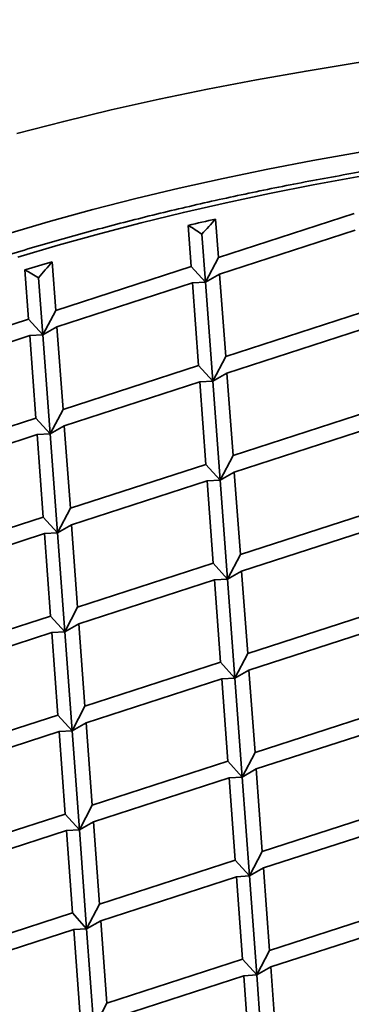
# Model space of a CAD drawing. Units: inches. Extents: x 0.2 to 8.4, y 0.1 to 10.9.
# Drawn here: x 6.9 to 7, y 9.2 to 9.6 of the extents above; entities that cross this region are included whole.
import ezdxf

# ---------------------------------------------------------------- set-up
doc = ezdxf.new("R2010")
doc.units = ezdxf.units.IN
doc.header["$MEASUREMENT"] = 0

msp = doc.modelspace()

# ---------------------------------------------------------------- linework, layer by layer
at = {"color": 7, "linetype": 'Continuous', "lineweight": 35}
for p, q in [((6.98081419483845, 9.52535279205178), (7.03171598458465, 9.541849333342824)), ((6.969497041262808, 9.537434311920556), (6.970633845057915, 9.52205347018551)), ((6.979744392307798, 9.539827076124116), (6.98081419483845, 9.52535279205178)), ((6.974619730116009, 9.534179601871793), (6.975952776396362, 9.516143499070942)), ((6.981271707734808, 9.519162327051754), (7.032173497481009, 9.535658868342798)), ((6.918383178379689, 9.523806716446357), (6.919732055311714, 9.505556928894466)), ((6.98081419483845, 9.52535279205178), (6.975952776396362, 9.516143499070942)), ((6.908186460634288, 9.520728755665699), (6.909551673701438, 9.502257629913816)), ((6.919732055311714, 9.505556928894466), (6.970633845057915, 9.52205347018551)), ((6.975952776396362, 9.516143499070942), (6.970633845057915, 9.52205347018551)), ((6.975952776396362, 9.516143499070942), (6.981271707734808, 9.519162327051754)), ((6.981271707734808, 9.519162327051754), (6.983559404323954, 9.488210023087593)), ((6.913283682418211, 9.517818763093342), (6.914870648277605, 9.496347647048161)), ((6.920189579616052, 9.499366475028975), (6.971091369362251, 9.515863016320019)), ((6.971091369362251, 9.515863016320019), (6.975952776396362, 9.516143499070942)), ((6.971091369362251, 9.515863016320019), (6.973379065951398, 9.484910712355855)), ((6.975952776396362, 9.516143499070942), (6.978697997289844, 9.479000741241288)), ((6.919732055311714, 9.505556928894466), (6.914870648277605, 9.496347647048161)), ((6.983559404323954, 9.488210023087593), (7.034461194070154, 9.504706564378635)), ((6.858649872547259, 9.485761077488235), (6.909551673701438, 9.502257629913816)), ((6.914870648277605, 9.496347647048161), (6.909551673701438, 9.502257629913816)), ((6.914870648277605, 9.496347647048161), (6.920189579616052, 9.499366475028975)), ((6.920189579616052, 9.499366475028975), (6.922477264797219, 9.468414159930276)), ((6.984016971866011, 9.482019557471016), (7.034918761612211, 9.498516098762058)), ((6.859107440089316, 9.479570611871658), (6.910009229835517, 9.496067153162702)), ((6.910009229835517, 9.496067153162702), (6.914870648277605, 9.496347647048161)), ((6.910009229835517, 9.496067153162702), (6.912296926424662, 9.46511484919854)), ((6.914870648277605, 9.496347647048161), (6.917615857763108, 9.459204878083973)), ((6.983559404323954, 9.488210023087593), (6.978697997289844, 9.479000741241288)), ((6.922477264797219, 9.468414159930276), (6.973379065951398, 9.484910712355855)), ((6.978697997289844, 9.479000741241288), (6.973379065951398, 9.484910712355855)), ((6.978697997289844, 9.479000741241288), (6.984016971866011, 9.482019557471016)), ((6.984016971866011, 9.482019557471016), (6.986304657047178, 9.451067242372316)), ((6.922934789101555, 9.462223706064785), (6.973836578847756, 9.47872024735583)), ((6.973836578847756, 9.47872024735583), (6.978697997289844, 9.479000741241288)), ((6.973836578847756, 9.47872024735583), (6.976124275436901, 9.447767943391668)), ((6.978697997289844, 9.479000741241288), (6.981443250013068, 9.441857960526015)), ((6.922477264797219, 9.468414159930276), (6.917615857763108, 9.459204878083973)), ((6.986304657047178, 9.451067242372316), (7.037206436582496, 9.46756380067344)), ((6.861395130974472, 9.448618302340229), (6.912296926424662, 9.46511484919854)), ((6.917615857763108, 9.459204878083973), (6.912296926424662, 9.46511484919854)), ((6.917615857763108, 9.459204878083973), (6.922934789101555, 9.462223706064785)), ((6.922934789101555, 9.462223706064785), (6.925222479986711, 9.431271396533356)), ((6.986762181351515, 9.444876788506827), (7.037663971097715, 9.46137332979787)), ((6.86185264957482, 9.44242784290747), (6.912754450728999, 9.45892439533305)), ((6.912754450728999, 9.45892439533305), (6.917615857763108, 9.459204878083973)), ((6.912754450728999, 9.45892439533305), (6.915042135910166, 9.427972080234351)), ((6.917615857763108, 9.459204878083973), (6.920361067248614, 9.422062109119784)), ((6.986304657047178, 9.451067242372316), (6.981443250013068, 9.441857960526015)), ((6.925222479986711, 9.431271396533356), (6.976124275436901, 9.447767943391668)), ((6.981443250013068, 9.441857960526015), (6.976124275436901, 9.447767943391668)), ((6.981443250013068, 9.441857960526015), (6.986762181351515, 9.444876788506827)), ((6.986762181351515, 9.444876788506827), (6.989049872236671, 9.413924478975396)), ((6.92568004182478, 9.42508092534951), (6.976581842978958, 9.441577477775091)), ((6.976581842978958, 9.441577477775091), (6.981443250013068, 9.441857960526015)), ((6.976581842978958, 9.441577477775091), (6.978869506541265, 9.410625168551936)), ((6.981443250013068, 9.441857960526015), (6.984188459498573, 9.404715191561824)), ((6.925222479986711, 9.431271396533356), (6.920361067248614, 9.422062109119784)), ((6.989049872236671, 9.413924478975396), (7.039951667686861, 9.43042102583371)), ((6.864140340459977, 9.41147553337604), (6.915042135910166, 9.427972080234351)), ((6.920361067248614, 9.422062109119784), (6.915042135910166, 9.427972080234351)), ((6.920361067248614, 9.422062109119784), (6.92568004182478, 9.42508092534951)), ((6.92568004182478, 9.42508092534951), (6.927967732709936, 9.394128615818081)), ((6.989507412455879, 9.407734013667095), (7.040409213610057, 9.424230566092675)), ((6.864597864764314, 9.405285079510548), (6.915499660214502, 9.42178162636886)), ((6.915499660214502, 9.42178162636886), (6.920361067248614, 9.422062109119784)), ((6.915499660214502, 9.42178162636886), (6.91778735109966, 9.390829316837431)), ((6.920361067248614, 9.422062109119784), (6.923106325675827, 9.384919333971776)), ((6.989049872236671, 9.413924478975396), (6.984188459498573, 9.404715191561824)), ((6.927967732709936, 9.394128615818081), (6.978869506541265, 9.410625168551936)), ((6.984188459498573, 9.404715191561824), (6.978869506541265, 9.410625168551936)), ((6.984188459498573, 9.404715191561824), (6.989507412455879, 9.407734013667095)), ((6.989507412455879, 9.407734013667095), (6.991795103341035, 9.376781704135665)), ((6.928425257014272, 9.38793816195259), (6.979327052464462, 9.404434708810902)), ((6.979327052464462, 9.404434708810902), (6.984188459498573, 9.404715191561824)), ((6.979327052464462, 9.404434708810902), (6.98161474334962, 9.373482399279473)), ((6.984188459498573, 9.404715191561824), (6.986933696306926, 9.367572422289362)), ((6.927967732709936, 9.394128615818081), (6.923106325675827, 9.384919333971776)), ((6.991795103341035, 9.376781704135665), (7.042696898791225, 9.393278250993976)), ((6.86688555564947, 9.374332769979118), (6.91778735109966, 9.390829316837431)), ((6.923106325675827, 9.384919333971776), (6.91778735109966, 9.390829316837431)), ((6.923106325675827, 9.384919333971776), (6.928425257014272, 9.38793816195259)), ((6.928425257014272, 9.38793816195259), (6.93071294789943, 9.35698585242116)), ((6.992252649264231, 9.37059124439463), (7.043154444714421, 9.387087791252943)), ((6.867343120339532, 9.368142301578908), (6.918244912937728, 9.384638845653585)), ((6.918244912937728, 9.384638845653585), (6.923106325675827, 9.384919333971776)), ((6.918244912937728, 9.384638845653585), (6.920532585056019, 9.353686544781333)), ((6.923106325675827, 9.384919333971776), (6.925851538013325, 9.347776567791222)), ((6.991795103341035, 9.376781704135665), (6.986933696306926, 9.367572422289362)), ((6.93071294789943, 9.35698585242116), (6.98161474334962, 9.373482399279473)), ((6.986933696306926, 9.367572422289362), (6.98161474334962, 9.373482399279473)), ((6.931170490970631, 9.350795389896492), (6.982072283568827, 9.36729193397117)), ((6.982072283568827, 9.36729193397117), (6.986933696306926, 9.367572422289362)), ((6.982072283568827, 9.36729193397117), (6.984359977305977, 9.336339627223373)), ((6.986933696306926, 9.367572422289362), (6.992252649264231, 9.37059124439463)), ((6.986933696306926, 9.367572422289362), (6.989678930263285, 9.330429650233263)), ((6.992252649264231, 9.37059124439463), (6.994540340149389, 9.339638934863201)), ((6.93071294789943, 9.35698585242116), (6.925851538013325, 9.347776567791222)), ((6.994540340149389, 9.339638934863201), (7.045442113980719, 9.356135487597054)), ((6.869630811581188, 9.337189992395432), (6.920532585056019, 9.353686544781333)), ((6.925851538013325, 9.347776567791222), (6.920532585056019, 9.353686544781333)), ((6.925851538013325, 9.347776567791222), (6.931170490970631, 9.350795389896492)), ((6.931170490970631, 9.350795389896492), (6.933458182212287, 9.319843080713017)), ((6.994997861601732, 9.333448478214075), (7.045899654199927, 9.349945022288754)), ((6.870088332677031, 9.330999535398353), (6.920990128127221, 9.347496082256665)), ((6.920990128127221, 9.347496082256665), (6.925851538013325, 9.347776567791222)), ((6.920990128127221, 9.347496082256665), (6.923277819012377, 9.316543772725234)), ((6.925851538013325, 9.347776567791222), (6.928596771969684, 9.310633795735125)), ((6.994540340149389, 9.339638934863201), (6.989678930263285, 9.330429650233263)), ((6.933458182212287, 9.319843080713017), (6.984359977305977, 9.336339627223373)), ((6.989678930263285, 9.330429650233263), (6.984359977305977, 9.336339627223373)), ((6.93391572492699, 9.313652617840393), (6.98481752037718, 9.330149164698707)), ((6.98481752037718, 9.330149164698707), (6.989678930263285, 9.330429650233263)), ((6.98481752037718, 9.330149164698707), (6.987105189643477, 9.29919686104282)), ((6.989678930263285, 9.330429650233263), (6.994997861601732, 9.333448478214075)), ((6.989678930263285, 9.330429650233263), (6.992424142600783, 9.293286884052709)), ((6.994997861601732, 9.333448478214075), (6.997285552843387, 9.302496169030599)), ((6.933458182212287, 9.319843080713017), (6.928596771969684, 9.310633795735125)), ((6.997285552843387, 9.302496169030599), (7.048187347937078, 9.318992715540958)), ((6.872376023562187, 9.300047225866923), (6.923277819012377, 9.316543772725234)), ((6.928596771969684, 9.310633795735125), (6.923277819012377, 9.316543772725234)), ((6.928596771969684, 9.310633795735125), (6.93391572492699, 9.313652617840393)), ((6.93391572492699, 9.313652617840393), (6.936203415812146, 9.282700308308964)), ((6.997743095558089, 9.296305706157979), (7.048644891008279, 9.31280225301629)), ((6.87283356663339, 9.293856763342255), (6.92373536172708, 9.310353309852614)), ((6.92373536172708, 9.310353309852614), (6.928596771969684, 9.310633795735125)), ((6.92373536172708, 9.310353309852614), (6.926023052968736, 9.279401000669138)), ((6.928596771969684, 9.310633795735125), (6.931342005926043, 9.273491023679027)), ((6.997285552843387, 9.302496169030599), (6.992424142600783, 9.293286884052709)), ((6.936203415812146, 9.282700308308964), (6.987105189643477, 9.29919686104282)), ((6.992424142600783, 9.293286884052709), (6.987105189643477, 9.29919686104282)), ((6.987562732358179, 9.293006398170197), (6.992424142600783, 9.293286884052709)), ((6.992424142600783, 9.293286884052709), (6.997743095558089, 9.296305706157979)), ((6.992424142600783, 9.293286884052709), (6.995169376557143, 9.25614411199661)), ((6.997743095558089, 9.296305706157979), (7.000030786443247, 9.265353396626548)), ((6.936660937264489, 9.276509851659839), (6.987562732358179, 9.293006398170197)), ((6.987562732358179, 9.293006398170197), (6.989850423599835, 9.262054088986721)), ((6.936203415812146, 9.282700308308964), (6.931342005926043, 9.273491023679027)), ((6.875121260370541, 9.262904456594459), (6.926023052968736, 9.279401000669138)), ((6.931342005926043, 9.273491023679027), (6.926023052968736, 9.279401000669138)), ((7.000030786443247, 9.265353396626548), (7.050932581893436, 9.28184994348486)), ((6.931342005926043, 9.273491023679027), (6.936660937264489, 9.276509851659839)), ((6.936660937264489, 9.276509851659839), (6.93894863100164, 9.245557544912044)), ((7.000488329514448, 9.25916293410188), (7.051390124608139, 9.275659480612237)), ((6.875578800589748, 9.256713991286157), (6.926480596039938, 9.273210538144468)), ((6.926480596039938, 9.273210538144468), (6.931342005926043, 9.273491023679027)), ((6.926480596039938, 9.273210538144468), (6.928768265306235, 9.242258234488583)), ((6.931342005926043, 9.273491023679027), (6.93408721826354, 9.23634825749847)), ((7.000030786443247, 9.265353396626548), (6.995169376557143, 9.25614411199661)), ((6.93894863100164, 9.245557544912044), (6.989850423599835, 9.262054088986721)), ((6.995169376557143, 9.25614411199661), (6.989850423599835, 9.262054088986721)), ((6.995169376557143, 9.25614411199661), (7.000488329514448, 9.25916293410188)), ((7.000488329514448, 9.25916293410188), (7.0027760232516, 9.228210627354084)), ((6.939406171220848, 9.239367079603742), (6.990307966671038, 9.255863626462054)), ((6.990307966671038, 9.255863626462054), (6.995169376557143, 9.25614411199661)), ((6.990307966671038, 9.255863626462054), (6.992595657556194, 9.224911316930623)), ((6.995169376557143, 9.25614411199661), (6.9979146105135, 9.219001339940512)), ((6.93894863100164, 9.245557544912044), (6.93408721826354, 9.23634825749847))]:
    msp.add_line(p, q, dxfattribs=at)
at = {"color": 7, "linetype": 'Continuous', "lineweight": 35, "flags": 128}
for points in [[(7.284632490588561, 9.614174405154419), (7.265010900058808, 9.614539665969982), (7.245377462347862, 9.614640272744067), (7.225745667126316, 9.614476146488183), (7.206128946390761, 9.61404739470816), (7.186540717701499, 9.61335429965306), (7.166994408195597, 9.612397368728864), (7.147503471417364, 9.611177216044469), (7.128081219155854, 9.609694721994488), (7.108740946369644, 9.607950885427543), (7.08949597801584, 9.60594689632901), (7.070359427651328, 9.60368411601816), (7.051344418409763, 9.601164130971174), (7.032464034975459, 9.59838865199379), (7.013731193870234, 9.595359549474535), (6.99515873471723, 9.59207894246104), (6.976759326582903, 9.588549053294496), (6.958545691348193, 9.584772317721937), (6.940530207386469, 9.580751321788307), (6.922725303491396, 9.576488808655157), (6.905143110580985, 9.571987716320095)], [(7.281557566519015, 9.582023498621423), (7.263571143860608, 9.582358337531977), (7.245573832965677, 9.582450553758939), (7.227577987353149, 9.582300092395897), (7.209595989343381, 9.581907061528597), (7.191640119147912, 9.581271739343562), (7.17372270739857, 9.580394561143924), (7.155856003040129, 9.579276098313448), (7.138052242975266, 9.577917153268357), (7.120323689316803, 9.576318606983177), (7.102682440803451, 9.574481612593695), (7.085140599765204, 9.572407407669543), (7.067710189239191, 9.570097422150214), (7.050403193813205, 9.567553210304748), (7.03323138906901, 9.564776554025297), (7.016206641852194, 9.56176932428031), (6.999340543948644, 9.558533609143355), (6.982644669116674, 9.555071586997403), (6.966130514215919, 9.551385684884504), (6.949809293863747, 9.547478378084156), (6.933692298307959, 9.543352377550756), (6.917790526540298, 9.539010487630843), (6.902114886851662, 9.534455693906281)], [(7.292422600295477, 9.573074073034057), (7.274887283427127, 9.573558455402342), (7.25733337545353, 9.573806265886107), (7.239772851599136, 9.573817296161641), (7.222217807153645, 9.573591589973667), (7.204680254522609, 9.573129299002922), (7.187172189281096, 9.572430693384147), (7.169705639396901, 9.571496290678079), (7.152292594388475, 9.570326732774987), (7.134944918849499, 9.568922809396872), (7.117674571031658, 9.567285455631241), (7.100493322996572, 9.565415856457797), (7.083413014056632, 9.56331523551884), (7.066445318953019, 9.560985060473323), (7.049601873977572, 9.558426923309737), (7.032894213313313, 9.555642586117369), (7.016333789456204, 9.552633947066127), (6.999931952793387, 9.54940307442672), (6.983699949208989, 9.545952150281407), (6.967648893042767, 9.54228360598809), (6.951789800751059, 9.538399885272305), (6.936133568653807, 9.534303692269768), (6.920690856460589, 9.52999782389178), (6.905472265009887, 9.52548523539934)]]:
    msp.add_lwpolyline(points, dxfattribs=at)
at = {"color": 7, "linetype": 'Continuous', "lineweight": 35}
for centre, radius, start, end in [((7.213518724872924, 8.515516193570948), 1.050648953115702, 102.8561889384276, 103.4300494961849), ((7.184975101875914, 8.622207819473145), 0.9401871221712889, 106.472313112909, 107.1214061704901)]:
    msp.add_arc(centre, radius, start, end, dxfattribs=at)
for centre, major_axis, ratio, start_param, end_param in [((7.247733668362901, 9.009607390372635), (0.6406223636127485, -0.628185610455189), 0.2622031018878512, 2.248090322599511, 2.256610106858382), ((7.247733668362901, 9.438191040723702), (0.6338932289666771, 0.6464429809598718), 0.2923098317197624, 1.698228316656326, 1.706718570222559), ((7.247733668362901, 9.491763997017584), (0.6338932289666771, 0.6464429809598718), 0.2923098317197609, 1.802280039591657, 1.811192781811053), ((7.247733668362901, 8.95603443407875), (0.6406223636127485, -0.628185610455189), 0.2622031018878512, 2.352564534188007, 2.361520063727555)]:
    msp.add_ellipse(centre, major_axis=major_axis, ratio=ratio, start_param=start_param, end_param=end_param, dxfattribs=at)
msp.add_open_spline([(7.928103988407695, 9.201911550241162), (7.928133572938839, 9.202187010378235), (7.928390467963729, 9.204578947516763), (7.92867060254214, 9.20909383465505), (7.928929071132477, 9.215452838109481), (7.928951657125471, 9.22181270986683), (7.928765263764165, 9.228170743307853), (7.928362774482015, 9.234525345837682), (7.927746241700857, 9.240874651713062), (7.926915312297365, 9.247216957608744), (7.925870385111082, 9.253550626585774), (7.924611357110255, 9.259873863633567), (7.923138646133299, 9.266184994057543), (7.921452233299068, 9.27248214746045), (7.919552642102379, 9.278763509004603), (7.917439943385498, 9.285027195723913), (7.915114636165531, 9.2912712741139), (7.912577119703166, 9.297493717457249), (7.909827953863688, 9.303692481653513), (7.906867720575328, 9.309865545834263), (7.90369710288108, 9.316010676990212), (7.9003171231213, 9.322125888860912), (7.896728416527341, 9.328208851254725), (7.892932277278845, 9.334257508109236), (7.888929780417048, 9.340269651020897), (7.884722201515871, 9.346243069636918), (7.880310801044016, 9.352175611605313), (7.875697351063581, 9.358065226208064), (7.870883079871348, 9.36390966062004), (7.86586988682159, 9.369706980169383), (7.860659485594382, 9.375455062147495), (7.855253627862898, 9.381151957945061), (7.84965426954226, 9.386795663542186), (7.843863497730888, 9.39238432203079), (7.837883146936997, 9.397916025216476), (7.831715562802907, 9.403389032287485), (7.825362759387719, 9.408801441684872), (7.818826935547676, 9.414151627048042), (7.812110481220478, 9.41943784779442), (7.80521560197587, 9.42465847946682), (7.798144749147103, 9.429811865041307), (7.790900280654209, 9.434896515242128), (7.783484604478271, 9.43991079840452), (7.775900320636094, 9.444853230078284), (7.768149933303228, 9.449722362229073), (7.760236012227256, 9.454516713459947), (7.752161105813466, 9.45923489702716), (7.743927961994379, 9.46387554907296), (7.735539192614571, 9.46843730178425), (7.726997570294033, 9.472918892448254), (7.718305719127991, 9.477318918790472), (7.709466578931845, 9.481636207489933), (7.700482919391114, 9.485869517311157), (7.691357591426486, 9.490017562356545), (7.682093471686289, 9.494079190587936), (7.672693570885781, 9.498053255183335), (7.663160815138971, 9.501938575506395), (7.653498281495737, 9.505734125620744), (7.643708886018487, 9.509438662377343), (7.633795838480212, 9.513051299342512), (7.623762169887, 9.51657080186523), (7.61361111394335, 9.51999636952044), (7.603345755521831, 9.523326816605621), (7.592969388440399, 9.526561319468325), (7.582485237289536, 9.529698880747507), (7.571896569096888, 9.53273859331854), (7.561206694719517, 9.535679619502066), (7.550418987666376, 9.538521019315452), (7.539536791458707, 9.541262085092404), (7.528563502416777, 9.543901912230782), (7.517502587860123, 9.546439795329839), (7.506357421633576, 9.548874957460306), (7.495131565084261, 9.551206694444733), (7.483828503147413, 9.553434400330286), (7.472451705863483, 9.555557246733482), (7.461004796007857, 9.557574819313023), (7.449491321410981, 9.559486354813586), (7.437914861059139, 9.561291423948205), (7.426279053074738, 9.562989397663706), (7.414587489643011, 9.564579785259799), (7.40284387805762, 9.566062243077349), (7.391051833992441, 9.567436150068959), (7.379215036210836, 9.568701201237586), (7.367337225090338, 9.569857045568558), (7.355422068783854, 9.570903263500556), (7.343473311054254, 9.57183960027386), (7.331494669570938, 9.572665826660693), (7.319489876537781, 9.573381552598033), (7.307462686595826, 9.573986711827267), (7.295416864149779, 9.574481006676425), (7.283356164428554, 9.57486441330251), (7.271284354250066, 9.575136699434685), (7.25920519476938, 9.575297911958764), (7.247122468189661, 9.575347845699516), (7.235039939319443, 9.575286646354426), (7.222961400285268, 9.575114220125853), (7.210890612531448, 9.574830680559726), (7.198831361042047, 9.574436078183595), (7.18678739948749, 9.573930528285702), (7.174762498440474, 9.573314213937323), (7.162760400369162, 9.572587271157792), (7.150784860542017, 9.571749996729192), (7.138839611496732, 9.570802509533607), (7.126928388186722, 9.569745268888884), (7.115054905884323, 9.568578392373984), (7.103222866637993, 9.567302366032045), (7.091435960094791, 9.565917516890915), (7.079697890735408, 9.564424253754138), (7.068012301702542, 9.562823006548495), (7.056382819612423, 9.561114332256968), (7.044813112286699, 9.559298598573406), (7.033306758054335, 9.557376455391847), (7.021867365870523, 9.55534835784643), (7.010498505207015, 9.55321503039901), (6.999203682235614, 9.550976986799828), (6.987986508622231, 9.548634976034142), (6.97685038039328, 9.546189589828346), (6.965798834700735, 9.543641626223868), (6.954835292913358, 9.540991769910132), (6.943963167419976, 9.53824088380803), (6.933185897690884, 9.535389616593424), (6.922506840211404, 9.532438891776119), (6.911929285216118, 9.529389620335241), (6.901456563678054, 9.52624253000673), (6.891091900638154, 9.522998717048933), (6.880838654753973, 9.519658925666782), (6.870699911679879, 9.516224287207049), (6.860678901595606, 9.512695677073753), (6.850778744673471, 9.5090741498044), (6.841002541509315, 9.505360755234868), (6.831353396053482, 9.501556529320828), (6.821834360115596, 9.497662542168582), (6.812448269143816, 9.493680001531335), (6.803198331015593, 9.489609917051203), (6.794087242554158, 9.485453517963652), (6.785118039844642, 9.481211988424072), (6.776293530855371, 9.476886495896583), (6.767616485174544, 9.472478336190536), (6.759089694831322, 9.467988687041458), (6.750715916279936, 9.463418876888731), (6.742497854783037, 9.458770162244356), (6.734438087015998, 9.454043936995527), (6.726539356088979, 9.44924151083945), (6.718804118916076, 9.444364230887059), (6.711235020802456, 9.439413583809802), (6.703834490179787, 9.434390938319936), (6.696605085300395, 9.429297761332398), (6.689549158920814, 9.424135626845036), (6.68266918716052, 9.418905990631195), (6.675967452557334, 9.413610522856674), (6.669446509146527, 9.408250661875899), (6.663107618618199, 9.40282844539488), (6.656956810457287, 9.397344324955109), (6.651666191912323, 9.39243854773424), (6.648472166846594, 9.389347232775986), (6.64720653467169, 9.388122299472892)], degree=3, knots=[0, 0, 0, 0, 0.0008420447371518573, 0.007311831397780237, 0.01377903078624514, 0.02024462182572894, 0.02670965373408674, 0.03317483900229799, 0.03964121035972362, 0.04610973671419898, 0.05258139596189029, 0.05905709970568614, 0.06553766348096282, 0.0720238390776277, 0.07851620373655571, 0.08501533918232124, 0.09152159145904014, 0.09803525804460314, 0.1045565070911638, 0.1110854327067355, 0.1176219431114171, 0.1241659505758596, 0.1307172152699805, 0.137275481808619, 0.1438404001450111, 0.1504115831770647, 0.1569885870336677, 0.1635710153222406, 0.1701583867630684, 0.1767502410672515, 0.1833461651584502, 0.189945679219136, 0.1965483351142337, 0.203153789816181, 0.2097615906598832, 0.2163714356410077, 0.2229829463957735, 0.2295958250793468, 0.2362098151718725, 0.2428246360129448, 0.2494400574856024, 0.256055897929063, 0.2626719403104613, 0.2692880248243497, 0.2759039792500898, 0.2825196773352905, 0.289135038485081, 0.2957499601832605, 0.3023643771074209, 0.3089782227136047, 0.315591444124776, 0.3222040078165386, 0.3288158847936928, 0.3354270408898957, 0.3420374556710368, 0.3486471257515867, 0.3552560470651732, 0.3618642188716489, 0.3684716336047411, 0.375078304287384, 0.3816842362366623, 0.3882894442007399, 0.3948939388271716, 0.4014977381311806, 0.4081008585301267, 0.4147033190658879, 0.4213051389569926, 0.4279063389910262, 0.4345069408450813, 0.4411069643321959, 0.4477064348833589, 0.4543053752711105, 0.4609038059148293, 0.4675017503673544, 0.4740992369092211, 0.4806962861689184, 0.4872929149946026, 0.4938891564127928, 0.5004850252417729, 0.5070805616090981, 0.5136757628799569, 0.5202706710232327, 0.5268653158345411, 0.5334596968980794, 0.5400538493420263, 0.5466478019923571, 0.5532415553756582, 0.5598351700685615, 0.5664286343177646, 0.5730219929648624, 0.5796152372557816, 0.5862084289854124, 0.5928015616134664, 0.5993946758695452, 0.6059877756693544, 0.6125809016654857, 0.6191740436000785, 0.6257672507764119, 0.6323605313730696, 0.6389539048003297, 0.645547405917766, 0.6521410474875821, 0.6587348558054408, 0.665328862371672, 0.6719230510708675, 0.6785175109790165, 0.6851122181767474, 0.6917071898617384, 0.6983024657516828, 0.7048980867264114, 0.7114940371596762, 0.7180903785865271, 0.7246870971920368, 0.7312842718534883, 0.7378818657834346, 0.7444799203186881, 0.7510784860235105, 0.7576775787009323, 0.7642771958664054, 0.7708773880418841, 0.7774781691677141, 0.7840795416139156, 0.790681563452361, 0.7972842442659721, 0.8038875996359873, 0.8104916436549866, 0.8170964122480964, 0.8237019026218125, 0.8303081623605315, 0.8369151797401012, 0.8435229674107714, 0.8501315372952349, 0.8567409087106563, 0.8633510716202007, 0.8699620262017047, 0.876573767343214, 0.8831862817056492, 0.8897995603724568, 0.8964135752524438, 0.9030282876898967, 0.9096436618294562, 0.9162596495895248, 0.9228761774556086, 0.9294931840048198, 0.9361105757988178, 0.9427282564692835, 0.9493460904412883, 0.9559639189418034, 0.9625815570197194, 0.969198817092254, 0.9758154913702699, 0.9824313461844166, 0.9890461189067743, 0.9956595254995281, 1, 1, 1, 1], dxfattribs=at)

doc.saveas('drawing.dxf')
